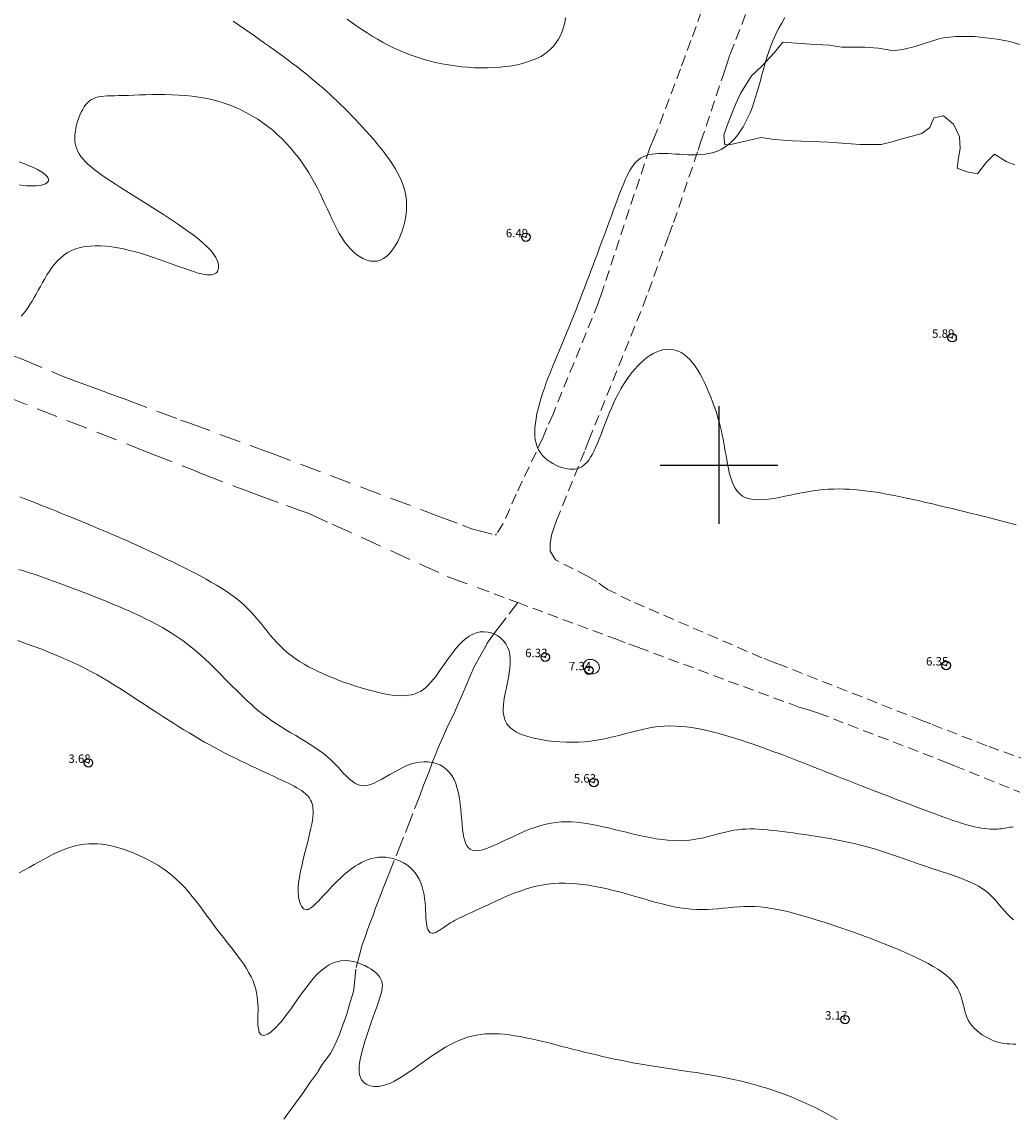
# Model space of a CAD drawing. Extents: x 305903 to 307153, y 1901657 to 1902467.
# Drawn here: x 306617 to 306735, y 1901922 to 1902053 of the extents above; entities that cross this region are included whole.
import ezdxf

# ---------------------------------------------------------------- set-up
doc = ezdxf.new("R2010")
doc.units = 0
doc.header["$MEASUREMENT"] = 0
doc.header["$PDMODE"] = 32
doc.header["$PDSIZE"] = -0.37
for name, pattern in [('ACAD_ISO02W100', [15, 12, -3]), ('DASHED', [19.05, 12.7, -6.35]), ('HIDDEN', [9.525, 6.35, -3.175])]:
    doc.linetypes.add(name, pattern=pattern)
for name, color, linetype in [('1TODAS1K', 7, 'Continuous'), ('ARBOLES', 90, 'Continuous'), ('BRECHA', 7, 'Continuous'), ('COTA FOTOGRAMETRICA', 10, 'Continuous'), ('CURVA INTERMEDIA', 17, 'Continuous'), ('CURVA MAESTRA', 17, 'Continuous'), ('DEPRESION INTERMEDIA', 7, 'Continuous'), ('SIMBOLO GRADICULA', 7, 'Continuous'), ('TERRACERIA', 7, 'Continuous'), ('VEREDA', 7, 'Continuous')]:
    doc.layers.add(name, color=color, linetype=linetype)
doc.styles.add('WMF-Times New Roman0', font='TIMES.TTF')
doc.linetypes.add('ZIGZAG', pattern='A,0.00254,-5.08,[131,ltypeshp.shx,S=5.08,R=0,X=-5.08,Y=0],-10.16,[131,ltypeshp.shx,S=5.08,R=180,X=5.08,Y=0],-5.08', length=20.32254)

msp = doc.modelspace()

# ---------------------------------------------------------------- linework, layer by layer
at = {"layer": 'ARBOLES', "color": 3, "linetype": 'ZIGZAG', "lineweight": 9, "ltscale": 0.05}
for points in [[(306724.115, 1902039.44), (306723.105, 1902039.158), (306721.75, 1902038.811), (306720.579, 1902038.453), (306719.289, 1902038.137), (306716.767, 1902038.122), (306714.632, 1902038.291), (306713.014, 1902038.409), (306708.724, 1902038.54), (306706.588, 1902038.709), (306705.013, 1902038.946), (306701.4, 1902038.119), (306700.689, 1902038.078), (306700.566, 1902039.239), (306700.978, 1902040.397), (306701.43, 1902041.595), (306701.971, 1902042.894), (306702.561, 1902044.176), (306703.867, 1902046.269), (306705.084, 1902047.436), (306706.557, 1902049.018), (306707.601, 1902050.299), (306709.219, 1902050.181), (306710.836, 1902050.062), (306713.036, 1902049.924), (306714.611, 1902049.687), (306717.349, 1902049.705), (306718.966, 1902049.587), (306720.78, 1902049.266), (306722.028, 1902049.464), (306723.318, 1902049.78), (306726.015, 1902050.664), (306726.703, 1902050.793), (306728.135, 1902050.98), (306730.376, 1902050.96), (306733.052, 1902050.654), (306734.587, 1902050.378), (306735.769, 1902050.014)], [(306735.155, 1902035.702), (306734.141, 1902036.086), (306732.768, 1902036.97), (306731.753, 1902035.998), (306730.732, 1902034.629), (306729.483, 1902034.883), (306728.326, 1902035.318), (306728.492, 1902036.537), (306728.671, 1902037.645), (306728.6, 1902039.027), (306727.877, 1902040.533), (306726.682, 1902041.54), (306725.52, 1902041.285), (306725.061, 1902040.143), (306724.115, 1902039.44)]]:
    msp.add_lwpolyline(points, dxfattribs=at)
at = {"layer": 'BRECHA', "color": 1, "linetype": 'HIDDEN', "lineweight": 5, "ltscale": 0.4, "elevation": 0.015}
for points in [[(306371.15, 1902105.344), (306583.226, 1902022.498), (306594.459, 1902016.437), (306595.566, 1902016), (306596.894, 1902015.45), (306613.054, 1902009.015), (306614.157, 1902008.599), (306615.365, 1902008.091), (306630.077, 1902002.33), (306631.405, 1902001.78), (306632.621, 1902001.296), (306637.42, 1901999.413), (306638.636, 1901998.929), (306642.558, 1901997.41), (306643.975, 1901996.882), (306645.2, 1901996.423), (306648.567, 1901995.18), (306650.066, 1901994.651), (306651.129, 1901994.275), (306653.98, 1901992.98), (306667.667, 1901986.761), (306671.477, 1901985.344)], [(306464.011, 1902071.932), (306585.438, 1902023.911), (306602.212, 1902018.438), (306602.959, 1902018.118), (306608.33, 1902016.006), (306609.425, 1902015.565), (306614.901, 1902013.442), (306616.077, 1902013), (306617.132, 1902012.601), (306622.001, 1902010.53), (306623.588, 1902009.943), (306624.7, 1902009.55), (306627.124, 1902008.64), (306628.349, 1902008.181), (306629.582, 1902007.746), (306635.969, 1902005.355), (306637.081, 1902004.963), (306646.684, 1902001.437), (306665.041, 1901994.523), (306666.498, 1901993.955), (306669.479, 1901992.848), (306670.55, 1901992.416), (306673.439, 1901991.666), (306673.546, 1901991.83)]]:
    msp.add_lwpolyline(points, dxfattribs=at)
at = {"layer": 'COTA FOTOGRAMETRICA'}
for p in [(306677.034, 1902027.085, 6.492), (306727.715, 1902015.136, 5.892), (306679.335, 1901977.151, 6.327), (306684.529, 1901975.584, 7.342), (306727.002, 1901976.156, 6.353), (306625.019, 1901964.577, 3.678), (306685.114, 1901962.238, 5.633), (306714.991, 1901934.044, 3.165)]:
    msp.add_point(p, dxfattribs=at)
at = {"layer": 'CURVA INTERMEDIA', "color": 17, "linetype": 'Continuous', "lineweight": 9}
for points, elevation in [([(306617.012, 1902017.704), (306617.289, 1902018.014), (306617.556, 1902018.35), (306617.816, 1902018.709), (306618.069, 1902019.089), (306618.318, 1902019.488), (306618.564, 1902019.905), (306618.809, 1902020.336), (306619.055, 1902020.78), (306619.303, 1902021.234), (306619.556, 1902021.694), (306619.818, 1902022.155), (306620.09, 1902022.612), (306620.376, 1902023.06), (306620.679, 1902023.493), (306621.002, 1902023.908), (306621.347, 1902024.299), (306621.718, 1902024.66), (306622.117, 1902024.988), (306622.548, 1902025.277), (306623.013, 1902025.522), (306623.514, 1902025.72), (306624.049, 1902025.871), (306624.615, 1902025.978), (306625.209, 1902026.043), (306625.829, 1902026.07), (306626.471, 1902026.059), (306627.132, 1902026.013), (306627.809, 1902025.936), (306628.499, 1902025.828), (306629.2, 1902025.693), (306629.908, 1902025.532), (306630.62, 1902025.349), (306631.333, 1902025.146), (306632.044, 1902024.926), (306632.747, 1902024.695), (306633.439, 1902024.457), (306634.116, 1902024.216), (306634.773, 1902023.978), (306635.406, 1902023.745), (306636.011, 1902023.524), (306636.585, 1902023.317), (306637.121, 1902023.131), (306637.618, 1902022.968), (306638.069, 1902022.835), (306638.473, 1902022.733), (306638.831, 1902022.663), (306639.146, 1902022.623), (306639.419, 1902022.611), (306639.655, 1902022.624), (306639.855, 1902022.662), (306640.022, 1902022.722), (306640.16, 1902022.803), (306640.27, 1902022.903), (306640.355, 1902023.02), (306640.419, 1902023.153), (306640.463, 1902023.299), (306640.491, 1902023.457), (306640.499, 1902023.627), (306640.485, 1902023.81), (306640.448, 1902024.005), (306640.385, 1902024.214), (306640.294, 1902024.436), (306640.171, 1902024.671), (306640.015, 1902024.921), (306639.823, 1902025.185), (306639.593, 1902025.464), (306639.323, 1902025.758), (306639.009, 1902026.067), (306638.651, 1902026.391), (306638.251, 1902026.73), (306637.812, 1902027.082), (306637.337, 1902027.445), (306636.831, 1902027.819), (306636.295, 1902028.201), (306635.734, 1902028.591), (306635.151, 1902028.987), (306634.548, 1902029.389), (306633.93, 1902029.793), (306633.3, 1902030.2), (306632.66, 1902030.607), (306632.015, 1902031.014), (306631.369, 1902031.419), (306630.724, 1902031.822), (306630.087, 1902032.221), (306629.459, 1902032.616), (306628.847, 1902033.005), (306628.253, 1902033.387), (306627.682, 1902033.762), (306627.138, 1902034.128), (306626.624, 1902034.485), (306626.146, 1902034.831), (306625.707, 1902035.165), (306625.31, 1902035.487), (306624.955, 1902035.799), (306624.64, 1902036.104), (306624.364, 1902036.403), (306624.126, 1902036.701), (306623.925, 1902036.998), (306623.758, 1902037.298), (306623.626, 1902037.603), (306623.525, 1902037.916), (306623.456, 1902038.239), (306623.416, 1902038.575), (306623.405, 1902038.927), (306623.421, 1902039.295), (306623.462, 1902039.676), (306623.527, 1902040.066), (306623.614, 1902040.458), (306623.722, 1902040.849), (306623.85, 1902041.232), (306623.996, 1902041.605), (306624.157, 1902041.96), (306624.334, 1902042.294), (306624.524, 1902042.602), (306624.726, 1902042.878), (306624.938, 1902043.117), (306625.159, 1902043.317), (306625.393, 1902043.479), (306625.643, 1902043.609), (306625.911, 1902043.709), (306626.203, 1902043.784), (306626.521, 1902043.838), (306626.869, 1902043.875), (306627.25, 1902043.899), (306627.668, 1902043.914), (306628.126, 1902043.924), (306628.628, 1902043.933), (306629.177, 1902043.946), (306629.776, 1902043.964), (306630.42, 1902043.987), (306631.104, 1902044.011), (306631.823, 1902044.033), (306632.569, 1902044.049), (306633.339, 1902044.058), (306634.127, 1902044.054), (306634.927, 1902044.037), (306635.733, 1902044.002), (306636.54, 1902043.946), (306637.342, 1902043.866), (306638.135, 1902043.759), (306638.912, 1902043.623), (306639.674, 1902043.457), (306640.419, 1902043.262), (306641.148, 1902043.038), (306641.86, 1902042.786), (306642.555, 1902042.506), (306643.233, 1902042.199), (306643.894, 1902041.864), (306644.537, 1902041.504), (306645.162, 1902041.117), (306645.769, 1902040.705), (306646.357, 1902040.268), (306646.928, 1902039.806), (306647.479, 1902039.322), (306648.011, 1902038.816), (306648.524, 1902038.29), (306649.018, 1902037.746), (306649.492, 1902037.186), (306649.946, 1902036.61), (306650.38, 1902036.022), (306650.794, 1902035.421), (306651.188, 1902034.811), (306651.561, 1902034.192), (306651.913, 1902033.566), (306652.244, 1902032.936), (306652.558, 1902032.303), (306652.858, 1902031.672), (306653.147, 1902031.045), (306653.429, 1902030.425), (306653.706, 1902029.816), (306653.983, 1902029.22), (306654.263, 1902028.642), (306654.548, 1902028.084), (306654.843, 1902027.549), (306655.151, 1902027.041), (306655.475, 1902026.562), (306655.818, 1902026.116), (306656.178, 1902025.707), (306656.552, 1902025.339), (306656.937, 1902025.017), (306657.332, 1902024.743), (306657.733, 1902024.524), (306658.138, 1902024.362), (306658.543, 1902024.262), (306658.947, 1902024.228), (306659.347, 1902024.265), (306659.739, 1902024.375), (306660.123, 1902024.565), (306660.493, 1902024.834), (306660.848, 1902025.178), (306661.185, 1902025.588), (306661.499, 1902026.055), (306661.789, 1902026.571), (306662.05, 1902027.127), (306662.28, 1902027.715), (306662.475, 1902028.327), (306662.632, 1902028.953), (306662.749, 1902029.586), (306662.821, 1902030.217), (306662.846, 1902030.838), (306662.822, 1902031.441), (306662.75, 1902032.027), (306662.633, 1902032.597), (306662.476, 1902033.153), (306662.28, 1902033.696), (306662.049, 1902034.228), (306661.786, 1902034.75), (306661.495, 1902035.264), (306661.177, 1902035.771), (306660.837, 1902036.274), (306660.477, 1902036.772), (306660.1, 1902037.269), (306659.71, 1902037.765), (306659.309, 1902038.259), (306658.897, 1902038.751), (306658.476, 1902039.239), (306658.049, 1902039.723), (306657.616, 1902040.2), (306657.18, 1902040.671), (306656.742, 1902041.133), (306656.304, 1902041.587), (306655.867, 1902042.03), (306655.434, 1902042.462), (306655.005, 1902042.882), (306654.582, 1902043.289), (306654.163, 1902043.684), (306653.747, 1902044.069), (306653.331, 1902044.447), (306652.913, 1902044.817), (306652.492, 1902045.184), (306652.066, 1902045.547), (306651.632, 1902045.909), (306651.189, 1902046.272), (306650.735, 1902046.637), (306650.267, 1902047.006), (306649.784, 1902047.381), (306649.284, 1902047.763), (306648.767, 1902048.152), (306648.235, 1902048.548), (306647.688, 1902048.95), (306647.127, 1902049.358), (306646.553, 1902049.772), (306645.967, 1902050.19), (306645.368, 1902050.613), (306644.759, 1902051.04), (306644.14, 1902051.471), (306643.511, 1902051.905), (306642.874, 1902052.341), (306642.229, 1902052.78)], 7), ([(306698.041, 1902010.28), (306697.76, 1902010.796), (306697.467, 1902011.288), (306697.162, 1902011.748), (306696.847, 1902012.171), (306696.522, 1902012.551), (306696.188, 1902012.883), (306695.845, 1902013.16), (306695.495, 1902013.384), (306695.139, 1902013.556), (306694.777, 1902013.678), (306694.41, 1902013.751), (306694.04, 1902013.777), (306693.666, 1902013.757), (306693.291, 1902013.694), (306692.915, 1902013.589), (306692.538, 1902013.442), (306692.162, 1902013.257), (306691.788, 1902013.034), (306691.417, 1902012.776), (306691.049, 1902012.483), (306690.685, 1902012.156), (306690.326, 1902011.798), (306689.974, 1902011.409), (306689.628, 1902010.991), (306689.289, 1902010.545), (306688.959, 1902010.073), (306688.638, 1902009.576), (306688.328, 1902009.054), (306688.028, 1902008.51), (306687.74, 1902007.945), (306687.464, 1902007.361), (306687.2, 1902006.762), (306686.946, 1902006.156), (306686.701, 1902005.547), (306686.464, 1902004.941), (306686.234, 1902004.345), (306686.01, 1902003.764), (306685.791, 1902003.203), (306685.574, 1902002.67), (306685.361, 1902002.169), (306685.148, 1902001.706), (306684.935, 1902001.288), (306684.721, 1902000.918), (306684.505, 1902000.596), (306684.285, 1902000.32), (306684.06, 1902000.088), (306683.829, 1901999.898), (306683.591, 1901999.747), (306683.343, 1901999.634), (306683.086, 1901999.556), (306682.817, 1901999.512), (306682.535, 1901999.5), (306682.24, 1901999.516), (306681.929, 1901999.56), (306681.603, 1901999.629), (306681.265, 1901999.724), (306680.921, 1901999.845), (306680.576, 1901999.993), (306680.234, 1902000.167), (306679.901, 1902000.369), (306679.582, 1902000.599), (306679.282, 1902000.856), (306679.005, 1902001.143), (306678.758, 1902001.458), (306678.544, 1902001.803), (306678.37, 1902002.178), (306678.238, 1902002.582), (306678.148, 1902003.015), (306678.098, 1902003.475), (306678.084, 1902003.96), (306678.105, 1902004.468), (306678.158, 1902004.996), (306678.241, 1902005.544), (306678.351, 1902006.109), (306678.487, 1902006.69), (306678.645, 1902007.284), (306678.824, 1902007.891), (306679.02, 1902008.507), (306679.232, 1902009.131), (306679.459, 1902009.763), (306679.697, 1902010.401), (306679.947, 1902011.046), (306680.205, 1902011.696), (306680.471, 1902012.351), (306680.744, 1902013.01), (306681.02, 1902013.673), (306681.299, 1902014.339), (306681.58, 1902015.007), (306681.86, 1902015.677), (306682.138, 1902016.347), (306682.413, 1902017.018), (306682.684, 1902017.69), (306682.953, 1902018.362), (306683.218, 1902019.035), (306683.482, 1902019.708), (306683.743, 1902020.383), (306684.002, 1902021.058), (306684.259, 1902021.734), (306684.515, 1902022.412), (306684.77, 1902023.091), (306685.025, 1902023.771), (306685.278, 1902024.453), (306685.532, 1902025.135), (306685.784, 1902025.817), (306686.035, 1902026.496), (306686.284, 1902027.168), (306686.529, 1902027.833), (306686.771, 1902028.486), (306687.008, 1902029.127), (306687.24, 1902029.752), (306687.466, 1902030.358), (306687.686, 1902030.945), (306687.898, 1902031.508), (306688.102, 1902032.045), (306688.297, 1902032.555), (306688.486, 1902033.038), (306688.67, 1902033.492), (306688.85, 1902033.918), (306689.029, 1902034.316), (306689.209, 1902034.686), (306689.392, 1902035.027), (306689.579, 1902035.341), (306689.772, 1902035.626), (306689.973, 1902035.884), (306690.185, 1902036.113), (306690.408, 1902036.313), (306690.645, 1902036.486), (306690.897, 1902036.632), (306691.164, 1902036.753), (306691.447, 1902036.851), (306691.746, 1902036.928), (306692.063, 1902036.985), (306692.399, 1902037.025), (306692.752, 1902037.048), (306693.126, 1902037.057), (306693.519, 1902037.053), (306693.934, 1902037.039), (306694.37, 1902037.016), (306694.827, 1902036.985), (306695.304, 1902036.953), (306695.794, 1902036.922), (306696.296, 1902036.899), (306696.806, 1902036.888), (306697.319, 1902036.893), (306697.832, 1902036.92), (306698.341, 1902036.973), (306698.842, 1902037.057), (306699.332, 1902037.178), (306699.807, 1902037.339), (306700.263, 1902037.545), (306700.698, 1902037.801), (306701.11, 1902038.104), (306701.501, 1902038.451), (306701.872, 1902038.841), (306702.221, 1902039.269), (306702.551, 1902039.733), (306702.862, 1902040.231), (306703.154, 1902040.758), (306703.428, 1902041.313), (306703.684, 1902041.892), (306703.923, 1902042.494), (306704.145, 1902043.113), (306704.352, 1902043.749), (306704.547, 1902044.399), (306704.734, 1902045.061), (306704.917, 1902045.732), (306705.101, 1902046.412), (306705.29, 1902047.097), (306705.487, 1902047.787), (306705.697, 1902048.478), (306705.924, 1902049.17), (306706.172, 1902049.86), (306706.446, 1902050.545), (306706.748, 1902051.225), (306707.083, 1902051.897), (306707.448, 1902052.562), (306707.839, 1902053.22)], 6), ([(306616.815, 1902033.317), (306617.272, 1902033.262), (306617.702, 1902033.223), (306618.105, 1902033.201), (306618.481, 1902033.196), (306618.83, 1902033.21), (306619.15, 1902033.244), (306619.438, 1902033.296), (306619.69, 1902033.367), (306619.901, 1902033.454), (306620.069, 1902033.559), (306620.189, 1902033.68), (306620.257, 1902033.816), (306620.269, 1902033.967), (306620.22, 1902034.132), (306620.108, 1902034.31), (306619.928, 1902034.501), (306619.676, 1902034.704), (306619.35, 1902034.918), (306618.954, 1902035.14), (306618.494, 1902035.37), (306617.976, 1902035.603), (306617.406, 1902035.838), (306616.791, 1902036.072)], 8), ([(306735.327, 1901992.884), (306734.58, 1901993.083), (306733.828, 1901993.28), (306733.073, 1901993.476), (306732.315, 1901993.671), (306731.553, 1901993.865), (306730.788, 1901994.058), (306730.021, 1901994.25), (306729.251, 1901994.44), (306728.478, 1901994.63), (306727.704, 1901994.819), (306726.929, 1901995.006), (306726.152, 1901995.193), (306725.376, 1901995.377), (306724.602, 1901995.558), (306723.831, 1901995.735), (306723.066, 1901995.906), (306722.309, 1901996.071), (306721.56, 1901996.228), (306720.822, 1901996.376), (306720.097, 1901996.515), (306719.386, 1901996.642), (306718.69, 1901996.758), (306718.012, 1901996.86), (306717.353, 1901996.949), (306716.709, 1901997.022), (306716.079, 1901997.08), (306715.46, 1901997.123), (306714.847, 1901997.149), (306714.239, 1901997.158), (306713.632, 1901997.149), (306713.024, 1901997.123), (306712.41, 1901997.078), (306711.789, 1901997.014), (306711.158, 1901996.93), (306710.512, 1901996.827), (306709.852, 1901996.703), (306709.18, 1901996.567), (306708.505, 1901996.425), (306707.83, 1901996.284), (306707.163, 1901996.152), (306706.509, 1901996.036), (306705.874, 1901995.945), (306705.265, 1901995.884), (306704.687, 1901995.862), (306704.147, 1901995.886), (306703.65, 1901995.963), (306703.203, 1901996.101), (306702.809, 1901996.305), (306702.466, 1901996.57), (306702.17, 1901996.89), (306701.915, 1901997.258), (306701.697, 1901997.667), (306701.512, 1901998.111), (306701.355, 1901998.583), (306701.222, 1901999.076), (306701.107, 1901999.583), (306701.007, 1902000.098), (306700.916, 1902000.613), (306700.831, 1902001.123), (306700.746, 1902001.623), (306700.661, 1902002.112), (306700.574, 1902002.593), (306700.482, 1902003.07), (306700.386, 1902003.544), (306700.282, 1902004.017), (306700.17, 1902004.493), (306700.048, 1902004.974), (306699.915, 1902005.462), (306699.769, 1902005.96), (306699.609, 1902006.469), (306699.433, 1902006.994), (306699.24, 1902007.534), (306699.03, 1902008.085), (306698.805, 1902008.641), (306698.564, 1902009.196), (306698.309, 1902009.745), (306698.041, 1902010.28)], 6), ([(306674.782, 1901969.22), (306674.612, 1901969.521), (306674.485, 1901969.848), (306674.397, 1901970.203), (306674.35, 1901970.589), (306674.339, 1901971.006), (306674.365, 1901971.458), (306674.424, 1901971.944), (306674.51, 1901972.46), (306674.615, 1901972.999), (306674.729, 1901973.556), (306674.845, 1901974.124), (306674.955, 1901974.697), (306675.051, 1901975.27), (306675.124, 1901975.836), (306675.166, 1901976.388), (306675.17, 1901976.922), (306675.126, 1901977.431), (306675.026, 1901977.908), (306674.866, 1901978.349), (306674.648, 1901978.749), (306674.38, 1901979.106), (306674.067, 1901979.417), (306673.716, 1901979.678), (306673.333, 1901979.888), (306672.925, 1901980.043), (306672.498, 1901980.14), (306672.058, 1901980.176), (306671.612, 1901980.148), (306671.166, 1901980.054), (306670.727, 1901979.89), (306670.299, 1901979.655), (306669.884, 1901979.357), (306669.482, 1901979.004), (306669.091, 1901978.607), (306668.711, 1901978.173), (306668.343, 1901977.713), (306667.985, 1901977.236), (306667.638, 1901976.75), (306667.301, 1901976.265), (306666.974, 1901975.79), (306666.656, 1901975.334), (306666.347, 1901974.907), (306666.046, 1901974.515), (306665.751, 1901974.161), (306665.456, 1901973.843), (306665.157, 1901973.562), (306664.852, 1901973.316), (306664.536, 1901973.106), (306664.205, 1901972.931), (306663.856, 1901972.79), (306663.483, 1901972.684), (306663.084, 1901972.611), (306662.654, 1901972.571), (306662.19, 1901972.564), (306661.689, 1901972.589), (306661.153, 1901972.645), (306660.587, 1901972.728), (306659.996, 1901972.838), (306659.382, 1901972.971), (306658.751, 1901973.126), (306658.106, 1901973.3), (306657.452, 1901973.492), (306656.793, 1901973.7), (306656.133, 1901973.92), (306655.476, 1901974.152), (306654.826, 1901974.392), (306654.188, 1901974.64), (306653.561, 1901974.895), (306652.949, 1901975.159), (306652.351, 1901975.433), (306651.769, 1901975.717), (306651.203, 1901976.013), (306650.655, 1901976.322), (306650.127, 1901976.643), (306649.618, 1901976.979), (306649.13, 1901977.331), (306648.664, 1901977.698), (306648.222, 1901978.083), (306647.803, 1901978.486), (306647.403, 1901978.903), (306647.018, 1901979.334), (306646.645, 1901979.776), (306646.277, 1901980.225), (306645.91, 1901980.679), (306645.541, 1901981.137), (306645.164, 1901981.594), (306644.775, 1901982.049), (306644.37, 1901982.499), (306643.943, 1901982.941), (306643.491, 1901983.373), (306643.009, 1901983.793), (306642.5, 1901984.202), (306641.965, 1901984.598), (306641.408, 1901984.985), (306640.83, 1901985.361), (306640.235, 1901985.729), (306639.624, 1901986.088), (306639, 1901986.44), (306638.365, 1901986.784), (306637.722, 1901987.123), (306637.074, 1901987.456), (306636.423, 1901987.784), (306635.771, 1901988.108), (306635.12, 1901988.428), (306634.473, 1901988.742), (306633.831, 1901989.05), (306633.196, 1901989.35), (306632.572, 1901989.643), (306631.959, 1901989.928), (306631.359, 1901990.204), (306630.775, 1901990.469), (306630.209, 1901990.724), (306629.663, 1901990.968), (306629.139, 1901991.199), (306628.637, 1901991.418), (306628.156, 1901991.627), (306627.689, 1901991.826), (306627.235, 1901992.019), (306626.787, 1901992.207), (306626.342, 1901992.392), (306625.897, 1901992.576), (306625.446, 1901992.762), (306624.985, 1901992.951), (306624.511, 1901993.146), (306624.018, 1901993.348), (306623.504, 1901993.56), (306622.965, 1901993.782), (306622.402, 1901994.014), (306621.82, 1901994.253), (306621.222, 1901994.498), (306620.611, 1901994.746), (306619.99, 1901994.996), (306619.362, 1901995.246), (306618.732, 1901995.493), (306618.102, 1901995.736), (306617.475, 1901995.972), (306616.855, 1901996.2)], 6), ([(306651.683, 1901959.439), (306651.624, 1901959.699), (306651.543, 1901959.938), (306651.44, 1901960.16), (306651.315, 1901960.367), (306651.167, 1901960.563), (306650.997, 1901960.749), (306650.805, 1901960.929), (306650.589, 1901961.105), (306650.351, 1901961.278), (306650.089, 1901961.449), (306649.803, 1901961.62), (306649.493, 1901961.794), (306649.157, 1901961.97), (306648.796, 1901962.151), (306648.409, 1901962.338), (306647.996, 1901962.533), (306647.556, 1901962.737), (306647.089, 1901962.952), (306646.594, 1901963.179), (306646.075, 1901963.418), (306645.533, 1901963.669), (306644.971, 1901963.93), (306644.392, 1901964.202), (306643.798, 1901964.485), (306643.193, 1901964.777), (306642.578, 1901965.078), (306641.956, 1901965.388), (306641.33, 1901965.707), (306640.702, 1901966.033), (306640.075, 1901966.367), (306639.452, 1901966.709), (306638.831, 1901967.057), (306638.212, 1901967.412), (306637.595, 1901967.774), (306636.979, 1901968.142), (306636.363, 1901968.517), (306635.745, 1901968.899), (306635.127, 1901969.287), (306634.506, 1901969.682), (306633.882, 1901970.083), (306633.255, 1901970.49), (306632.623, 1901970.904), (306631.986, 1901971.323), (306631.344, 1901971.746), (306630.697, 1901972.172), (306630.044, 1901972.599), (306629.385, 1901973.025), (306628.72, 1901973.448), (306628.05, 1901973.866), (306627.373, 1901974.278), (306626.69, 1901974.682), (306626.001, 1901975.076), (306625.304, 1901975.458), (306624.602, 1901975.827), (306623.892, 1901976.182), (306623.177, 1901976.522), (306622.456, 1901976.849), (306621.731, 1901977.164), (306621.003, 1901977.467), (306620.273, 1901977.761), (306619.541, 1901978.045), (306618.808, 1901978.321), (306618.076, 1901978.591), (306617.345, 1901978.854), (306616.617, 1901979.112)], 4), ([(306685.525, 1901975.355), (306685.432, 1901975.29), (306685.327, 1901975.238), (306685.212, 1901975.199), (306685.089, 1901975.172), (306684.961, 1901975.158), (306684.831, 1901975.158), (306684.7, 1901975.17), (306684.572, 1901975.195), (306684.449, 1901975.233), (306684.333, 1901975.285), (306684.227, 1901975.35), (306684.134, 1901975.429), (306684.055, 1901975.52), (306683.991, 1901975.623), (306683.941, 1901975.735), (306683.906, 1901975.853), (306683.886, 1901975.974), (306683.88, 1901976.097), (306683.888, 1901976.219), (306683.911, 1901976.337), (306683.948, 1901976.448), (306683.999, 1901976.551), (306684.063, 1901976.643), (306684.142, 1901976.721), (306684.234, 1901976.784), (306684.337, 1901976.831), (306684.45, 1901976.864), (306684.57, 1901976.881), (306684.694, 1901976.885), (306684.82, 1901976.875), (306684.947, 1901976.852), (306685.072, 1901976.817), (306685.191, 1901976.769), (306685.305, 1901976.71), (306685.409, 1901976.64), (306685.502, 1901976.56), (306685.581, 1901976.47), (306685.647, 1901976.372), (306685.699, 1901976.267), (306685.737, 1901976.159), (306685.761, 1901976.047), (306685.771, 1901975.935), (306685.767, 1901975.825), (306685.748, 1901975.717), (306685.714, 1901975.614), (306685.666, 1901975.519), (306685.603, 1901975.431), (306685.525, 1901975.355)], 7), ([(306734.991, 1901956.953), (306734.812, 1901956.937), (306734.626, 1901956.912), (306734.433, 1901956.882), (306734.231, 1901956.847), (306734.022, 1901956.811), (306733.805, 1901956.777), (306733.579, 1901956.745), (306733.342, 1901956.719), (306733.092, 1901956.7), (306732.828, 1901956.689), (306732.547, 1901956.688), (306732.247, 1901956.698), (306731.926, 1901956.721), (306731.582, 1901956.759), (306731.213, 1901956.813), (306730.816, 1901956.885), (306730.39, 1901956.976), (306729.933, 1901957.089), (306729.444, 1901957.222), (306728.924, 1901957.377), (306728.376, 1901957.55), (306727.805, 1901957.739), (306727.212, 1901957.944), (306726.601, 1901958.16), (306725.975, 1901958.388), (306725.337, 1901958.624), (306724.691, 1901958.866), (306724.039, 1901959.114), (306723.384, 1901959.364), (306722.729, 1901959.615), (306722.077, 1901959.865), (306721.429, 1901960.113), (306720.786, 1901960.36), (306720.147, 1901960.606), (306719.513, 1901960.85), (306718.885, 1901961.093), (306718.262, 1901961.333), (306717.646, 1901961.572), (306717.036, 1901961.809), (306716.433, 1901962.044), (306715.838, 1901962.276), (306715.25, 1901962.506), (306714.671, 1901962.735), (306714.098, 1901962.961), (306713.53, 1901963.185), (306712.965, 1901963.409), (306712.402, 1901963.631), (306711.839, 1901963.854), (306711.275, 1901964.077), (306710.708, 1901964.3), (306710.135, 1901964.524), (306709.557, 1901964.75), (306708.97, 1901964.978), (306708.374, 1901965.208), (306707.767, 1901965.44), (306707.15, 1901965.674), (306706.524, 1901965.908), (306705.89, 1901966.143), (306705.249, 1901966.375), (306704.602, 1901966.606), (306703.951, 1901966.833), (306703.297, 1901967.055), (306702.64, 1901967.272), (306701.982, 1901967.483), (306701.324, 1901967.686), (306700.666, 1901967.88), (306700.011, 1901968.065), (306699.358, 1901968.238), (306698.706, 1901968.397), (306698.056, 1901968.541), (306697.406, 1901968.667), (306696.758, 1901968.774), (306696.11, 1901968.859), (306695.462, 1901968.921), (306694.814, 1901968.956), (306694.165, 1901968.965), (306693.516, 1901968.943), (306692.866, 1901968.89), (306692.215, 1901968.805), (306691.561, 1901968.692), (306690.905, 1901968.555), (306690.245, 1901968.401), (306689.581, 1901968.234), (306688.911, 1901968.061), (306688.235, 1901967.886), (306687.552, 1901967.714), (306686.862, 1901967.551), (306686.163, 1901967.403), (306685.454, 1901967.274), (306684.735, 1901967.17), (306684.006, 1901967.095), (306683.271, 1901967.049), (306682.536, 1901967.031), (306681.805, 1901967.038), (306681.084, 1901967.07), (306680.379, 1901967.126), (306679.694, 1901967.203), (306679.035, 1901967.301), (306678.407, 1901967.418), (306677.815, 1901967.553), (306677.265, 1901967.704), (306676.762, 1901967.87), (306676.31, 1901968.05), (306675.909, 1901968.246), (306675.557, 1901968.459), (306675.253, 1901968.691), (306674.995, 1901968.944), (306674.782, 1901969.22)], 6), ([(306735.278, 1901931.134), (306734.926, 1901931.135), (306734.574, 1901931.144), (306734.221, 1901931.167), (306733.864, 1901931.21), (306733.502, 1901931.276), (306733.132, 1901931.371), (306732.757, 1901931.494), (306732.382, 1901931.644), (306732.011, 1901931.819), (306731.647, 1901932.018), (306731.294, 1901932.24), (306730.957, 1901932.484), (306730.639, 1901932.749), (306730.344, 1901933.032), (306730.076, 1901933.333), (306729.84, 1901933.651), (306729.638, 1901933.984), (306729.474, 1901934.331), (306729.341, 1901934.69), (306729.229, 1901935.06), (306729.13, 1901935.438), (306729.037, 1901935.824), (306728.939, 1901936.214), (306728.83, 1901936.608), (306728.699, 1901937.003), (306728.539, 1901937.398), (306728.341, 1901937.791), (306728.096, 1901938.18), (306727.796, 1901938.564), (306727.435, 1901938.941), (306727.015, 1901939.31), (306726.543, 1901939.672), (306726.023, 1901940.026), (306725.462, 1901940.373), (306724.864, 1901940.712), (306724.236, 1901941.044), (306723.583, 1901941.368), (306722.91, 1901941.684), (306722.223, 1901941.993), (306721.527, 1901942.293), (306720.828, 1901942.586), (306720.131, 1901942.871), (306719.435, 1901943.149), (306718.742, 1901943.42), (306718.049, 1901943.684), (306717.357, 1901943.942), (306716.665, 1901944.194), (306715.973, 1901944.441), (306715.281, 1901944.684), (306714.587, 1901944.922), (306713.893, 1901945.157), (306713.196, 1901945.388), (306712.497, 1901945.617), (306711.795, 1901945.843), (306711.092, 1901946.064), (306710.389, 1901946.277), (306709.687, 1901946.482), (306708.986, 1901946.674), (306708.289, 1901946.852), (306707.596, 1901947.013), (306706.909, 1901947.156), (306706.229, 1901947.276), (306705.557, 1901947.373), (306704.893, 1901947.444), (306704.241, 1901947.486), (306703.599, 1901947.499), (306702.967, 1901947.486), (306702.342, 1901947.453), (306701.722, 1901947.406), (306701.105, 1901947.35), (306700.49, 1901947.29), (306699.873, 1901947.233), (306699.253, 1901947.183), (306698.628, 1901947.147), (306697.996, 1901947.129), (306697.353, 1901947.135), (306696.699, 1901947.172), (306696.032, 1901947.242), (306695.353, 1901947.343), (306694.662, 1901947.472), (306693.961, 1901947.624), (306693.252, 1901947.796), (306692.535, 1901947.984), (306691.812, 1901948.184), (306691.085, 1901948.391), (306690.353, 1901948.603), (306689.62, 1901948.815), (306688.885, 1901949.024), (306688.15, 1901949.224), (306687.417, 1901949.414), (306686.686, 1901949.59), (306685.958, 1901949.751), (306685.233, 1901949.894), (306684.511, 1901950.017), (306683.794, 1901950.118), (306683.081, 1901950.196), (306682.373, 1901950.247), (306681.671, 1901950.271), (306680.976, 1901950.265), (306680.287, 1901950.227), (306679.606, 1901950.154), (306678.932, 1901950.047), (306678.268, 1901949.907), (306677.615, 1901949.74), (306676.974, 1901949.549), (306676.346, 1901949.338), (306675.734, 1901949.113), (306675.138, 1901948.876), (306674.56, 1901948.632), (306674.002, 1901948.385), (306673.464, 1901948.14), (306672.949, 1901947.9), (306672.458, 1901947.67), (306671.992, 1901947.454), (306671.55, 1901947.249), (306671.132, 1901947.057), (306670.736, 1901946.875), (306670.363, 1901946.704), (306670.011, 1901946.54), (306669.679, 1901946.384), (306669.367, 1901946.235), (306669.074, 1901946.091), (306668.8, 1901945.951), (306668.542, 1901945.815), (306668.301, 1901945.68), (306668.075, 1901945.548), (306667.864, 1901945.417), (306667.667, 1901945.289), (306667.482, 1901945.165), (306667.308, 1901945.046), (306667.144, 1901944.932), (306666.989, 1901944.826), (306666.842, 1901944.726), (306666.702, 1901944.635), (306666.567, 1901944.553), (306666.437, 1901944.482), (306666.31, 1901944.421), (306666.186, 1901944.373), (306666.064, 1901944.34), (306665.947, 1901944.325), (306665.834, 1901944.33), (306665.727, 1901944.36), (306665.627, 1901944.417), (306665.533, 1901944.503), (306665.448, 1901944.622), (306665.372, 1901944.777), (306665.306, 1901944.971), (306665.251, 1901945.207), (306665.207, 1901945.487), (306665.175, 1901945.813), (306665.151, 1901946.181), (306665.13, 1901946.584), (306665.108, 1901947.015), (306665.081, 1901947.469), (306665.044, 1901947.938), (306664.992, 1901948.417), (306664.921, 1901948.899), (306664.827, 1901949.378), (306664.704, 1901949.847), (306664.549, 1901950.301), (306664.357, 1901950.731), (306664.125, 1901951.135), (306663.855, 1901951.508), (306663.552, 1901951.85), (306663.219, 1901952.161), (306662.86, 1901952.439), (306662.479, 1901952.683), (306662.08, 1901952.892), (306661.667, 1901953.065), (306661.243, 1901953.201), (306660.814, 1901953.299), (306660.382, 1901953.358), (306659.952, 1901953.377), (306659.527, 1901953.356), (306659.108, 1901953.296), (306658.695, 1901953.2), (306658.288, 1901953.071), (306657.887, 1901952.911), (306657.493, 1901952.723), (306657.106, 1901952.51), (306656.726, 1901952.274), (306656.354, 1901952.018), (306655.989, 1901951.744), (306655.632, 1901951.455), (306655.283, 1901951.154), (306654.942, 1901950.843), (306654.61, 1901950.526), (306654.288, 1901950.205), (306653.977, 1901949.885), (306653.676, 1901949.568), (306653.387, 1901949.257), (306653.111, 1901948.957), (306652.847, 1901948.671), (306652.598, 1901948.4), (306652.363, 1901948.15), (306652.143, 1901947.924), (306651.939, 1901947.723), (306651.752, 1901947.553), (306651.579, 1901947.411), (306651.421, 1901947.298), (306651.276, 1901947.212), (306651.142, 1901947.153), (306651.019, 1901947.12), (306650.905, 1901947.112), (306650.799, 1901947.129), (306650.699, 1901947.169), (306650.605, 1901947.233), (306650.515, 1901947.318), (306650.428, 1901947.425), (306650.343, 1901947.553), (306650.262, 1901947.702), (306650.186, 1901947.876), (306650.118, 1901948.074), (306650.059, 1901948.299), (306650.011, 1901948.552), (306649.977, 1901948.835), (306649.957, 1901949.148), (306649.954, 1901949.494), (306649.97, 1901949.875), (306650.007, 1901950.291), (306650.067, 1901950.744), (306650.15, 1901951.234), (306650.253, 1901951.757), (306650.374, 1901952.304), (306650.507, 1901952.871), (306650.649, 1901953.45), (306650.797, 1901954.035), (306650.945, 1901954.619), (306651.091, 1901955.195), (306651.23, 1901955.757), (306651.359, 1901956.299), (306651.473, 1901956.813), (306651.569, 1901957.294), (306651.643, 1901957.736), (306651.696, 1901958.14), (306651.726, 1901958.51), (306651.734, 1901958.847), (306651.72, 1901959.156), (306651.683, 1901959.439)], 4), ([(306714.057, 1901922.158), (306713.426, 1901922.526), (306712.775, 1901922.888), (306712.106, 1901923.241), (306711.422, 1901923.585), (306710.726, 1901923.919), (306710.02, 1901924.24), (306709.307, 1901924.548), (306708.588, 1901924.841), (306707.865, 1901925.121), (306707.137, 1901925.386), (306706.404, 1901925.638), (306705.668, 1901925.876), (306704.927, 1901926.102), (306704.182, 1901926.315), (306703.434, 1901926.515), (306702.681, 1901926.704), (306701.925, 1901926.882), (306701.166, 1901927.048), (306700.403, 1901927.203), (306699.637, 1901927.348), (306698.869, 1901927.484), (306698.099, 1901927.612), (306697.329, 1901927.734), (306696.558, 1901927.851), (306695.789, 1901927.965), (306695.021, 1901928.076), (306694.256, 1901928.187), (306693.493, 1901928.299), (306692.735, 1901928.413), (306691.982, 1901928.531), (306691.234, 1901928.653), (306690.493, 1901928.782), (306689.757, 1901928.917), (306689.027, 1901929.058), (306688.301, 1901929.204), (306687.58, 1901929.355), (306686.861, 1901929.512), (306686.146, 1901929.673), (306685.432, 1901929.839), (306684.72, 1901930.008), (306684.009, 1901930.181), (306683.299, 1901930.358), (306682.587, 1901930.538), (306681.876, 1901930.721), (306681.164, 1901930.904), (306680.456, 1901931.086), (306679.751, 1901931.264), (306679.053, 1901931.436), (306678.362, 1901931.6), (306677.68, 1901931.754), (306677.01, 1901931.896), (306676.352, 1901932.023), (306675.709, 1901932.134), (306675.082, 1901932.225), (306674.473, 1901932.296), (306673.883, 1901932.343), (306673.31, 1901932.366), (306672.752, 1901932.364), (306672.206, 1901932.336), (306671.671, 1901932.281), (306671.143, 1901932.197), (306670.62, 1901932.085), (306670.1, 1901931.942), (306669.58, 1901931.769), (306669.059, 1901931.563), (306668.532, 1901931.325), (306667.999, 1901931.053), (306667.458, 1901930.747), (306666.91, 1901930.413), (306666.359, 1901930.056), (306665.808, 1901929.684), (306665.259, 1901929.303), (306664.716, 1901928.919), (306664.181, 1901928.538), (306663.657, 1901928.168), (306663.148, 1901927.813), (306662.656, 1901927.482), (306662.185, 1901927.179), (306661.736, 1901926.912), (306661.314, 1901926.686), (306660.916, 1901926.5), (306660.543, 1901926.35), (306660.193, 1901926.237), (306659.866, 1901926.156), (306659.56, 1901926.106), (306659.275, 1901926.085), (306659.009, 1901926.09), (306658.762, 1901926.12), (306658.533, 1901926.171), (306658.321, 1901926.243), (306658.124, 1901926.332), (306657.943, 1901926.437), (306657.778, 1901926.56), (306657.631, 1901926.704), (306657.503, 1901926.87), (306657.396, 1901927.062), (306657.31, 1901927.281), (306657.247, 1901927.53), (306657.209, 1901927.813), (306657.197, 1901928.13), (306657.211, 1901928.485), (306657.255, 1901928.88), (306657.328, 1901929.318), (306657.432, 1901929.799), (306657.563, 1901930.318), (306657.716, 1901930.866), (306657.889, 1901931.438), (306658.076, 1901932.025), (306658.273, 1901932.62), (306658.476, 1901933.215), (306658.682, 1901933.804), (306658.884, 1901934.378), (306659.081, 1901934.93), (306659.267, 1901935.453), (306659.437, 1901935.939), (306659.589, 1901936.384), (306659.719, 1901936.788), (306659.825, 1901937.156), (306659.904, 1901937.493), (306659.954, 1901937.803), (306659.971, 1901938.089), (306659.953, 1901938.356), (306659.898, 1901938.609), (306659.803, 1901938.85), (306659.666, 1901939.085), (306659.483, 1901939.317), (306659.252, 1901939.551), (306658.972, 1901939.789), (306658.647, 1901940.025), (306658.282, 1901940.254), (306657.882, 1901940.467), (306657.453, 1901940.657), (306656.999, 1901940.818), (306656.526, 1901940.943), (306656.04, 1901941.024), (306655.544, 1901941.054), (306655.046, 1901941.026), (306654.549, 1901940.934), (306654.059, 1901940.769), (306653.581, 1901940.529), (306653.115, 1901940.219), (306652.661, 1901939.849), (306652.22, 1901939.429), (306651.792, 1901938.968), (306651.376, 1901938.475), (306650.972, 1901937.96), (306650.581, 1901937.432), (306650.203, 1901936.902), (306649.838, 1901936.377), (306649.485, 1901935.869), (306649.146, 1901935.386), (306648.819, 1901934.936), (306648.505, 1901934.521), (306648.205, 1901934.14), (306647.918, 1901933.794), (306647.645, 1901933.482), (306647.385, 1901933.203), (306647.14, 1901932.958), (306646.909, 1901932.747), (306646.692, 1901932.569), (306646.49, 1901932.424), (306646.303, 1901932.313), (306646.131, 1901932.233), (306645.974, 1901932.187), (306645.832, 1901932.172), (306645.704, 1901932.19), (306645.591, 1901932.238), (306645.492, 1901932.317), (306645.406, 1901932.426), (306645.333, 1901932.565), (306645.274, 1901932.734), (306645.227, 1901932.931), (306645.193, 1901933.157), (306645.17, 1901933.41), (306645.16, 1901933.691), (306645.16, 1901933.999), (306645.167, 1901934.332), (306645.176, 1901934.689), (306645.182, 1901935.066), (306645.182, 1901935.464), (306645.17, 1901935.879), (306645.141, 1901936.31), (306645.091, 1901936.755), (306645.016, 1901937.213), (306644.911, 1901937.681), (306644.771, 1901938.157), (306644.591, 1901938.64), (306644.369, 1901939.129), (306644.108, 1901939.622), (306643.81, 1901940.12), (306643.482, 1901940.623), (306643.127, 1901941.132), (306642.75, 1901941.646), (306642.355, 1901942.165), (306641.946, 1901942.689), (306641.528, 1901943.219), (306641.105, 1901943.755), (306640.681, 1901944.296), (306640.261, 1901944.843), (306639.848, 1901945.396), (306639.44, 1901945.952), (306639.034, 1901946.509), (306638.627, 1901947.064), (306638.216, 1901947.616), (306637.799, 1901948.162), (306637.371, 1901948.699), (306636.93, 1901949.224), (306636.473, 1901949.737), (306635.997, 1901950.233), (306635.499, 1901950.712), (306634.976, 1901951.169), (306634.426, 1901951.604), (306633.852, 1901952.015), (306633.259, 1901952.402), (306632.65, 1901952.764), (306632.029, 1901953.1), (306631.401, 1901953.411), (306630.771, 1901953.695), (306630.141, 1901953.952), (306629.517, 1901954.181), (306628.902, 1901954.383), (306628.301, 1901954.555), (306627.718, 1901954.698), (306627.155, 1901954.811), (306626.612, 1901954.894), (306626.083, 1901954.947), (306625.567, 1901954.968), (306625.059, 1901954.959), (306624.556, 1901954.919), (306624.055, 1901954.847), (306623.553, 1901954.743), (306623.046, 1901954.608), (306622.53, 1901954.44), (306622.003, 1901954.239), (306621.461, 1901954.005), (306620.902, 1901953.74), (306620.329, 1901953.448), (306619.744, 1901953.137), (306619.153, 1901952.812), (306618.558, 1901952.48), (306617.963, 1901952.149), (306617.373, 1901951.825), (306616.791, 1901951.514)], 3)]:
    msp.add_lwpolyline(points, dxfattribs=dict(at, elevation=elevation))
at = {"layer": 'CURVA MAESTRA', "color": 17, "linetype": 'Continuous', "lineweight": 13, "elevation": 5}
msp.add_lwpolyline([(306735.006, 1901945.909), (306734.625, 1901946.256), (306734.274, 1901946.612), (306733.944, 1901946.973), (306733.629, 1901947.337), (306733.323, 1901947.7), (306733.019, 1901948.058), (306732.709, 1901948.407), (306732.387, 1901948.744), (306732.046, 1901949.066), (306731.679, 1901949.369), (306731.281, 1901949.649), (306730.853, 1901949.91), (306730.395, 1901950.154), (306729.911, 1901950.383), (306729.401, 1901950.6), (306728.869, 1901950.808), (306728.316, 1901951.009), (306727.743, 1901951.207), (306727.154, 1901951.404), (306726.549, 1901951.603), (306725.931, 1901951.806), (306725.302, 1901952.016), (306724.663, 1901952.236), (306724.015, 1901952.464), (306723.357, 1901952.697), (306722.69, 1901952.935), (306722.013, 1901953.175), (306721.326, 1901953.416), (306720.63, 1901953.654), (306719.923, 1901953.889), (306719.207, 1901954.118), (306718.48, 1901954.34), (306717.744, 1901954.552), (306716.996, 1901954.753), (306716.24, 1901954.941), (306715.476, 1901955.116), (306714.708, 1901955.279), (306713.939, 1901955.431), (306713.173, 1901955.572), (306712.413, 1901955.704), (306711.662, 1901955.826), (306710.922, 1901955.94), (306710.199, 1901956.047), (306709.494, 1901956.146), (306708.811, 1901956.239), (306708.153, 1901956.327), (306707.522, 1901956.409), (306706.917, 1901956.485), (306706.335, 1901956.554), (306705.774, 1901956.612), (306705.232, 1901956.66), (306704.705, 1901956.695), (306704.191, 1901956.716), (306703.687, 1901956.722), (306703.192, 1901956.71), (306702.703, 1901956.68), (306702.217, 1901956.629), (306701.731, 1901956.556), (306701.243, 1901956.461), (306700.752, 1901956.348), (306700.255, 1901956.221), (306699.75, 1901956.086), (306699.237, 1901955.948), (306698.713, 1901955.811), (306698.176, 1901955.682), (306697.624, 1901955.564), (306697.057, 1901955.464), (306696.471, 1901955.385), (306695.866, 1901955.334), (306695.239, 1901955.314), (306694.589, 1901955.33), (306693.92, 1901955.38), (306693.234, 1901955.459), (306692.534, 1901955.563), (306691.825, 1901955.688), (306691.11, 1901955.831), (306690.391, 1901955.987), (306689.672, 1901956.153), (306688.957, 1901956.325), (306688.249, 1901956.498), (306687.551, 1901956.668), (306686.867, 1901956.832), (306686.199, 1901956.987), (306685.546, 1901957.128), (306684.907, 1901957.254), (306684.279, 1901957.363), (306683.66, 1901957.451), (306683.048, 1901957.517), (306682.442, 1901957.557), (306681.84, 1901957.57), (306681.239, 1901957.553), (306680.638, 1901957.503), (306680.035, 1901957.419), (306679.428, 1901957.296), (306678.816, 1901957.136), (306678.201, 1901956.941), (306677.587, 1901956.719), (306676.977, 1901956.476), (306676.375, 1901956.217), (306675.784, 1901955.95), (306675.208, 1901955.681), (306674.65, 1901955.415), (306674.113, 1901955.158), (306673.601, 1901954.919), (306673.117, 1901954.701), (306672.665, 1901954.512), (306672.248, 1901954.358), (306671.864, 1901954.24), (306671.514, 1901954.163), (306671.195, 1901954.128), (306670.907, 1901954.139), (306670.649, 1901954.197), (306670.419, 1901954.305), (306670.216, 1901954.465), (306670.04, 1901954.681), (306669.889, 1901954.955), (306669.762, 1901955.288), (306669.658, 1901955.685), (306669.576, 1901956.145), (306669.509, 1901956.66), (306669.453, 1901957.22), (306669.402, 1901957.815), (306669.35, 1901958.434), (306669.292, 1901959.069), (306669.221, 1901959.708), (306669.133, 1901960.341), (306669.021, 1901960.958), (306668.881, 1901961.549), (306668.705, 1901962.105), (306668.489, 1901962.613), (306668.228, 1901963.068), (306667.925, 1901963.466), (306667.584, 1901963.809), (306667.208, 1901964.096), (306666.801, 1901964.329), (306666.367, 1901964.507), (306665.91, 1901964.631), (306665.434, 1901964.701), (306664.942, 1901964.717), (306664.439, 1901964.681), (306663.928, 1901964.592), (306663.413, 1901964.451), (306662.897, 1901964.26), (306662.383, 1901964.027), (306661.873, 1901963.765), (306661.368, 1901963.483), (306660.871, 1901963.194), (306660.383, 1901962.907), (306659.906, 1901962.634), (306659.442, 1901962.385), (306658.993, 1901962.172), (306658.561, 1901962.005), (306658.148, 1901961.896), (306657.756, 1901961.855), (306657.385, 1901961.89), (306657.031, 1901961.997), (306656.691, 1901962.167), (306656.359, 1901962.393), (306656.03, 1901962.668), (306655.7, 1901962.983), (306655.364, 1901963.332), (306655.018, 1901963.705), (306654.656, 1901964.096), (306654.273, 1901964.497), (306653.865, 1901964.9), (306653.428, 1901965.297), (306652.958, 1901965.682), (306652.457, 1901966.056), (306651.931, 1901966.42), (306651.385, 1901966.777), (306650.822, 1901967.128), (306650.248, 1901967.475), (306649.667, 1901967.821), (306649.084, 1901968.167), (306648.503, 1901968.514), (306647.929, 1901968.866), (306647.366, 1901969.223), (306646.82, 1901969.588), (306646.293, 1901969.963), (306645.785, 1901970.346), (306645.294, 1901970.739), (306644.816, 1901971.14), (306644.351, 1901971.548), (306643.896, 1901971.965), (306643.448, 1901972.388), (306643.006, 1901972.817), (306642.567, 1901973.253), (306642.129, 1901973.694), (306641.69, 1901974.14), (306641.248, 1901974.59), (306640.8, 1901975.045), (306640.346, 1901975.503), (306639.883, 1901975.961), (306639.41, 1901976.42), (306638.926, 1901976.876), (306638.43, 1901977.33), (306637.919, 1901977.779), (306637.392, 1901978.222), (306636.847, 1901978.657), (306636.285, 1901979.084), (306635.701, 1901979.5), (306635.096, 1901979.904), (306634.469, 1901980.295), (306633.824, 1901980.673), (306633.164, 1901981.037), (306632.495, 1901981.388), (306631.821, 1901981.725), (306631.147, 1901982.048), (306630.477, 1901982.357), (306629.815, 1901982.652), (306629.168, 1901982.933), (306628.538, 1901983.2), (306627.931, 1901983.452), (306627.351, 1901983.69), (306626.801, 1901983.913), (306626.278, 1901984.125), (306625.775, 1901984.326), (306625.288, 1901984.519), (306624.811, 1901984.706), (306624.339, 1901984.889), (306623.866, 1901985.07), (306623.387, 1901985.253), (306622.897, 1901985.437), (306622.39, 1901985.627), (306621.86, 1901985.824), (306621.303, 1901986.03), (306620.714, 1901986.246), (306620.097, 1901986.47), (306619.455, 1901986.699), (306618.793, 1901986.929), (306618.115, 1901987.156), (306617.426, 1901987.378), (306616.729, 1901987.591)], dxfattribs=at)
at = {"layer": 'DEPRESION INTERMEDIA', "color": 17, "linetype": 'Continuous', "lineweight": 9, "elevation": 6}
msp.add_lwpolyline([(306681.761, 1902053.172), (306681.648, 1902052.606), (306681.509, 1902052.07), (306681.34, 1902051.565), (306681.139, 1902051.092), (306680.907, 1902050.649), (306680.642, 1902050.236), (306680.343, 1902049.852), (306680.009, 1902049.497), (306679.641, 1902049.17), (306679.237, 1902048.871), (306678.796, 1902048.598), (306678.317, 1902048.352), (306677.8, 1902048.131), (306677.244, 1902047.935), (306676.649, 1902047.763), (306676.018, 1902047.615), (306675.354, 1902047.491), (306674.663, 1902047.392), (306673.947, 1902047.316), (306673.211, 1902047.265), (306672.458, 1902047.238), (306671.693, 1902047.235), (306670.919, 1902047.256), (306670.141, 1902047.302), (306669.361, 1902047.371), (306668.584, 1902047.464), (306667.814, 1902047.582), (306667.051, 1902047.722), (306666.297, 1902047.886), (306665.552, 1902048.072), (306664.816, 1902048.28), (306664.092, 1902048.508), (306663.378, 1902048.758), (306662.676, 1902049.027), (306661.987, 1902049.315), (306661.312, 1902049.622), (306660.65, 1902049.948), (306660.004, 1902050.29), (306659.372, 1902050.65), (306658.754, 1902051.023), (306658.146, 1902051.408), (306657.546, 1902051.802), (306656.951, 1902052.201), (306656.358, 1902052.604), (306655.766, 1902053.008)], dxfattribs=at)
at = {"layer": 'SIMBOLO GRADICULA', "color": 5}
for points in [[(306700, 1901993), (306700, 1902000), (306700, 1902007)], [(306693, 1902000), (306700, 1902000), (306707, 1902000)]]:
    msp.add_lwpolyline(points, dxfattribs=at)
at = {"layer": 'TERRACERIA', "linetype": 'DASHED', "lineweight": 13, "ltscale": 0.1, "elevation": 0.015}
for points in [[(306703.379, 1902069.703), (306703.178, 1902067.997), (306702.776, 1902066.869), (306700.845, 1902061.823), (306700.786, 1902061.655), (306700.36, 1902060.536), (306699.876, 1902059.329), (306696.645, 1902050.474), (306695.963, 1902048.634), (306695.425, 1902047.122), (306692.693, 1902039.901), (306692.228, 1902038.822), (306691.72, 1902037.624), (306686.061, 1902020.494), (306685.617, 1902019.246), (306680.264, 1902006.034), (306679.522, 1902004.405), (306679.055, 1902003.246), (306675.878, 1901996.533), (306674.34, 1901993.05), (306673.546, 1901991.83)], [(306738.646, 1901964.159), (306731.846, 1901966.614), (306726.539, 1901968.676), (306725.202, 1901969.202), (306724.099, 1901969.619), (306707.608, 1901976.117), (306706.553, 1901976.516), (306705.095, 1901977.085), (306689.46, 1901983.848), (306686.736, 1901985.215), (306685.463, 1901986.151), (306684.356, 1901986.785), (306680.555, 1901988.722), (306679.916, 1901989.757), (306679.924, 1901990.619), (306680.096, 1901991.639), (306680.304, 1901992.376), (306680.662, 1901993.384), (306684.065, 1902001.801), (306684.531, 1902002.96), (306690.989, 1902018.97), (306691.611, 1902020.642), (306694.017, 1902027.33), (306694.603, 1902028.825), (306697.506, 1902037.445), (306697.849, 1902038.485), (306700.522, 1902046.457), (306700.891, 1902047.57), (306701.319, 1902048.85), (306704.218, 1902056.31)], [(306671.477, 1901985.344), (306676.079, 1901983.632)], [(306676.079, 1901983.632), (306687.685, 1901979.315), (306689.247, 1901978.736), (306690.423, 1901978.294), (306709.482, 1901971.213), (306710.62, 1901970.893), (306711.813, 1901970.499), (306726.913, 1901964.681), (306728, 1901964.216), (306735.761, 1901961.098)]]:
    msp.add_lwpolyline(points, dxfattribs=at)
at = {"layer": 'VEREDA', "linetype": 'ACAD_ISO02W100', "lineweight": 0, "ltscale": 0.2, "elevation": 0.015}
msp.add_lwpolyline([(306648.239, 1901922.199), (306649.638, 1901924.104), (306650.448, 1901925.177), (306651.425, 1901926.645), (306652.267, 1901927.734), (306652.326, 1901927.899), (306652.804, 1901928.717), (306653.793, 1901929.994), (306654.314, 1901931.009), (306654.872, 1901932.278), (306655.284, 1901933.439), (306655.687, 1901934.576), (306656.077, 1901935.824), (306656.112, 1901935.998), (306656.46, 1901937.128), (306656.589, 1901937.642), (306656.843, 1901940.245), (306657.193, 1901941.534), (306657.586, 1901942.941), (306657.956, 1901943.983), (306658.216, 1901944.718), (306658.485, 1901945.476), (306658.896, 1901946.557), (306659.089, 1901947.102), (306659.626, 1901948.538), (306660.054, 1901949.666), (306660.512, 1901950.731), (306664.335, 1901960.443), (306664.914, 1901961.997), (306665.525, 1901963.567), (306665.928, 1901964.704), (306666.388, 1901965.848), (306666.572, 1901966.29), (306667.112, 1901967.511), (306667.721, 1901968.923), (306667.803, 1901969.08), (306668.424, 1901970.3), (306668.99, 1901971.593), (306669.514, 1901972.767), (306669.932, 1901973.793), (306670.35, 1901974.818), (306670.874, 1901975.992), (306671.707, 1901977.51), (306672.293, 1901978.556), (306672.442, 1901978.824), (306673.228, 1901979.906), (306676.079, 1901983.632)], dxfattribs=at)

# ---------------------------------------------------------------- texts
at = {"layer": '1TODAS1K', "style": 'WMF-Times New Roman0'}
for s, p in [('6.49', (306674.649, 1902027.085)), ('5.89', (306725.33, 1902015.136)), ('6.33', (306676.95, 1901977.151)), ('6.35', (306724.617, 1901976.156)), ('7.34', (306682.144, 1901975.584)), ('3.68', (306622.634, 1901964.577)), ('5.63', (306682.729, 1901962.238)), ('3.17', (306712.606, 1901934.044))]:
    msp.add_text(s, height=1, dxfattribs=at).set_placement(p)

doc.saveas('drawing.dxf')
